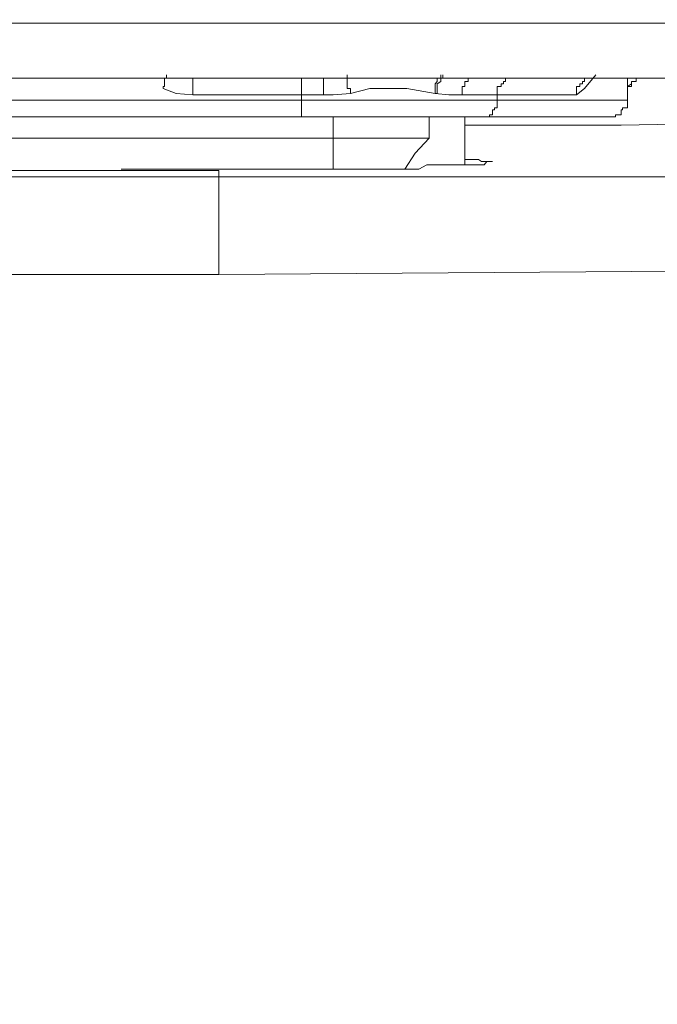
# Model space of a CAD drawing. Units: inches. Extents: x 250 to 363, y 26 to 77.
# Drawn here: x 266 to 266, y 55 to 55 of the extents above; entities that cross this region are included whole.
import ezdxf

# ---------------------------------------------------------------- set-up
doc = ezdxf.new("R2010")
doc.units = ezdxf.units.IN
doc.header["$MEASUREMENT"] = 0
doc.layers.add('图层 1', color=7, linetype='Continuous')

msp = doc.modelspace()

# ---------------------------------------------------------------- linework, layer by layer
at = {"layer": '图层 1', "color": 250, "lineweight": 9, "true_color": 0x221e1f}
for points in [[(265.61376, 55.40196), (265.94656, 55.40196)], [(266.27625, 55.3744), (265.4291, 55.3744)], [(265.69265, 55.3744), (265.69265, 55.3744)], [(265.69369, 55.3744), (265.69265, 55.3744)], [(265.69265, 55.3744), (265.69265, 55.37268)], [(265.69369, 55.37612), (265.69369, 55.37612)], [(265.69369, 55.37612), (265.69369, 55.37612)], [(265.69369, 55.37612), (265.69369, 55.37612)], [(265.69369, 55.37612), (265.69369, 55.37612)], [(265.69369, 55.37612), (265.69369, 55.37612)], [(265.69369, 55.37612), (265.69369, 55.37612)], [(265.69369, 55.37612), (265.69369, 55.37612)], [(265.69369, 55.37612), (265.69369, 55.37612)], [(265.69369, 55.37612), (265.69369, 55.37612)], [(265.69369, 55.37612), (265.69369, 55.37612)], [(265.69369, 55.37612), (265.69369, 55.3744)], [(265.69369, 55.3744), (265.69369, 55.3744)], [(265.69369, 55.3744), (265.69369, 55.3744)], [(265.69369, 55.3744), (265.69369, 55.3744)], [(265.69369, 55.3744), (265.69369, 55.3744)], [(265.69369, 55.3744), (265.69369, 55.3744)], [(265.69369, 55.3744), (265.69369, 55.3744)], [(265.69369, 55.3744), (265.69369, 55.3744)], [(265.69369, 55.3744), (265.69369, 55.3744)], [(265.70678, 55.3744), (265.70678, 55.3744)], [(265.70678, 55.3744), (265.70678, 55.3744)], [(265.70678, 55.3744), (265.70678, 55.3744)], [(265.70678, 55.3744), (265.70678, 55.3744)], [(265.70678, 55.3744), (265.70678, 55.3744)], [(265.70678, 55.3744), (265.70678, 55.3744)], [(265.70678, 55.3744), (265.70678, 55.3744)], [(265.70678, 55.3744), (265.70678, 55.3744)], [(265.70678, 55.3744), (265.70678, 55.3744)], [(265.70678, 55.3744), (265.70678, 55.3744)], [(265.70678, 55.3744), (265.70678, 55.3744)], [(265.70678, 55.3744), (265.70678, 55.37268)], [(265.76121, 55.3744), (265.76121, 55.3744)], [(265.76121, 55.3744), (265.76121, 55.3744)], [(265.76121, 55.3744), (265.76121, 55.3744)], [(265.76121, 55.3744), (265.76121, 55.3744)], [(265.76121, 55.3744), (265.76121, 55.3744)], [(265.76121, 55.3744), (265.76121, 55.3744)], [(265.76121, 55.3744), (265.76121, 55.3744)], [(265.76121, 55.3744), (265.76121, 55.3744)], [(265.76121, 55.3744), (265.76121, 55.3744)], [(265.76121, 55.3744), (265.76121, 55.3744)], [(265.76121, 55.3744), (265.76121, 55.3744)], [(265.76121, 55.3744), (265.76121, 55.37268)], [(265.77224, 55.3744), (265.77224, 55.3744)], [(265.77224, 55.3744), (265.77224, 55.3744)], [(265.77224, 55.3744), (265.77224, 55.3744)], [(265.77224, 55.3744), (265.77224, 55.3744)], [(265.77224, 55.3744), (265.77224, 55.3744)], [(265.77224, 55.3744), (265.77224, 55.3744)], [(265.77224, 55.3744), (265.77224, 55.3744)], [(265.77224, 55.3744), (265.77224, 55.3744)], [(265.77224, 55.3744), (265.77224, 55.3744)], [(265.77224, 55.3744), (265.77224, 55.3744)], [(265.77224, 55.3744), (265.77224, 55.3744)], [(265.77224, 55.3744), (265.77224, 55.37268)], [(265.78395, 55.37612), (265.78395, 55.37612)], [(265.78395, 55.37612), (265.78395, 55.37612)], [(265.78395, 55.37612), (265.78395, 55.37612)], [(265.78395, 55.37612), (265.78395, 55.37612)], [(265.78395, 55.37612), (265.78395, 55.3744)], [(265.78395, 55.3744), (265.78395, 55.3744)], [(265.78395, 55.3744), (265.78395, 55.3744)], [(265.78395, 55.3744), (265.78395, 55.3744)], [(265.78395, 55.3744), (265.78395, 55.3744)], [(265.78395, 55.3744), (265.78395, 55.3744)], [(265.78395, 55.3744), (265.78395, 55.3744)], [(265.78395, 55.3744), (265.78395, 55.3744)], [(265.78395, 55.3744), (265.78395, 55.3744)], [(265.78395, 55.3744), (265.78395, 55.3744)], [(265.78395, 55.3744), (265.78395, 55.3744)], [(265.78395, 55.3744), (265.78395, 55.3744)], [(265.78395, 55.3744), (265.78395, 55.3744)], [(265.78395, 55.3744), (265.78395, 55.37268)], [(265.82908, 55.3744), (265.82908, 55.3744)], [(265.82908, 55.3744), (265.82908, 55.3744)], [(265.82908, 55.3744), (265.82908, 55.3744)], [(265.82908, 55.3744), (265.82908, 55.3744)], [(265.82908, 55.3744), (265.82908, 55.3744)], [(265.82908, 55.3744), (265.82908, 55.3744)], [(265.8308, 55.3744), (265.82908, 55.3744)], [(265.82908, 55.3744), (265.82908, 55.37268)], [(265.8308, 55.37612), (265.8308, 55.37612)], [(265.8308, 55.37612), (265.8308, 55.37612)], [(265.8308, 55.37612), (265.8308, 55.37612)], [(265.8308, 55.37612), (265.8308, 55.37612)], [(265.8308, 55.37612), (265.8308, 55.37612)], [(265.8308, 55.37612), (265.8308, 55.3744)], [(265.8308, 55.3744), (265.8308, 55.3744)], [(265.8308, 55.3744), (265.8308, 55.3744)], [(265.8308, 55.3744), (265.8308, 55.3744)], [(265.83184, 55.3744), (265.8308, 55.3744)], [(265.8308, 55.3744), (265.8308, 55.37268)], [(265.8308, 55.3744), (265.8308, 55.3744)], [(265.8308, 55.3744), (265.8308, 55.3744)], [(265.8308, 55.3744), (265.8308, 55.3744)], [(265.8308, 55.3744), (265.8308, 55.3744)], [(265.83184, 55.37612), (265.83184, 55.37612)], [(265.83184, 55.37612), (265.83184, 55.37612)], [(265.83184, 55.37612), (265.83184, 55.37612)], [(265.83184, 55.37612), (265.83184, 55.3744)], [(265.83184, 55.3744), (265.83184, 55.3744)], [(265.83184, 55.3744), (265.83184, 55.3744)], [(265.83184, 55.3744), (265.83184, 55.3744)], [(265.83184, 55.3744), (265.83184, 55.3744)], [(265.83184, 55.3744), (265.83184, 55.3744)], [(265.83184, 55.3744), (265.83184, 55.3744)], [(265.83184, 55.3744), (265.83184, 55.3744)], [(265.83184, 55.3744), (265.83184, 55.3744)], [(265.84458, 55.3744), (265.84458, 55.3744)], [(265.84562, 55.3744), (265.84458, 55.3744)], [(265.84458, 55.3744), (265.84458, 55.37268)], [(265.84562, 55.3744), (265.84562, 55.3744)], [(265.84562, 55.3744), (265.84562, 55.3744)], [(265.84562, 55.3744), (265.84562, 55.3744)], [(265.84562, 55.3744), (265.84562, 55.3744)], [(265.84562, 55.3744), (265.84562, 55.3744)], [(265.84562, 55.3744), (265.84562, 55.3744)], [(265.84562, 55.3744), (265.84562, 55.3744)], [(265.84562, 55.3744), (265.84562, 55.3744)], [(265.84562, 55.3744), (265.84562, 55.3744)], [(265.86319, 55.3744), (265.86319, 55.3744)], [(265.86319, 55.3744), (265.86319, 55.3744)], [(265.86319, 55.3744), (265.86319, 55.3744)], [(265.86319, 55.3744), (265.86319, 55.3744)], [(265.86491, 55.3744), (265.86319, 55.3744)], [(265.86319, 55.3744), (265.86319, 55.37268)], [(265.86491, 55.3744), (265.86491, 55.3744)], [(265.86491, 55.3744), (265.86491, 55.3744)], [(265.86491, 55.3744), (265.86491, 55.3744)], [(265.86491, 55.3744), (265.86491, 55.3744)], [(265.86491, 55.3744), (265.86491, 55.3744)], [(265.86491, 55.3744), (265.86491, 55.3744)], [(265.90832, 55.37612), (265.9028, 55.36923)], [(265.9028, 55.3744), (265.9028, 55.3744)], [(265.90453, 55.3744), (265.9028, 55.3744)], [(265.9028, 55.3744), (265.9028, 55.37268)], [(265.90453, 55.3744), (265.90453, 55.3744)], [(265.90453, 55.3744), (265.90453, 55.3744)], [(265.90453, 55.3744), (265.90453, 55.3744)], [(265.90453, 55.3744), (265.90453, 55.3744)], [(265.90453, 55.3744), (265.90453, 55.3744)], [(265.90556, 55.3744), (265.90453, 55.3744)], [(265.90556, 55.3744), (265.90556, 55.3744)], [(265.90556, 55.3744), (265.90556, 55.3744)], [(265.90556, 55.3744), (265.90556, 55.3744)], [(265.93174, 55.3744), (265.93037, 55.3744), (265.92864, 55.3744), (265.92864, 55.37268), (265.92761, 55.37268), (265.92623, 55.37268), (265.92623, 55.37164), (265.92623, 55.37026), (265.92416, 55.37026), (265.92416, 55.36923), (265.92416, 55.36682), (265.92416, 55.36682), (265.92416, 55.36613)], [(265.92416, 55.36613), (265.92416, 55.3744)], [(265.69265, 55.37026), (265.69196, 55.37026)], [(265.69196, 55.37026), (265.69196, 55.36923)], [(265.69851, 55.36682), (265.69196, 55.36923)], [(265.69196, 55.36923), (265.69196, 55.36923)], [(265.69196, 55.36923), (265.69196, 55.36923)], [(265.69196, 55.36923), (265.69196, 55.36923)], [(265.69196, 55.36923), (265.69196, 55.36923)], [(265.69265, 55.37268), (265.69265, 55.37268)], [(265.69265, 55.37268), (265.69265, 55.37268)], [(265.69265, 55.37268), (265.69265, 55.37268)], [(265.69265, 55.37268), (265.69265, 55.37268)], [(265.69265, 55.37268), (265.69265, 55.37268)], [(265.69265, 55.37268), (265.69265, 55.37268)], [(265.69265, 55.37268), (265.69265, 55.37268)], [(265.69265, 55.37268), (265.69265, 55.37268)], [(265.69265, 55.37268), (265.69265, 55.37164)], [(265.69265, 55.37164), (265.69265, 55.37164)], [(265.69265, 55.37164), (265.69265, 55.37164)], [(265.69265, 55.37164), (265.69265, 55.37164)], [(265.69265, 55.37164), (265.69265, 55.37164)], [(265.69265, 55.37164), (265.69265, 55.37164)], [(265.69265, 55.37164), (265.69265, 55.37164)], [(265.69265, 55.37164), (265.69265, 55.37026)], [(265.69265, 55.37026), (265.69265, 55.37026)], [(265.69265, 55.37026), (265.69265, 55.37026)], [(265.69265, 55.37026), (265.69265, 55.37026)], [(265.69265, 55.37026), (265.69265, 55.37026)], [(265.69265, 55.37026), (265.69265, 55.37026)], [(265.69265, 55.37026), (265.69265, 55.37026)], [(265.70678, 55.37268), (265.70678, 55.37268)], [(265.70678, 55.37268), (265.70678, 55.37268)], [(265.70678, 55.37268), (265.70678, 55.37268)], [(265.70678, 55.37268), (265.70678, 55.37268)], [(265.70678, 55.37268), (265.70678, 55.37268)], [(265.70678, 55.37268), (265.70678, 55.37268)], [(265.70678, 55.37268), (265.70678, 55.37268)], [(265.70678, 55.37268), (265.70678, 55.37268)], [(265.70678, 55.37268), (265.70678, 55.37268)], [(265.70678, 55.37268), (265.70678, 55.37268)], [(265.70678, 55.37268), (265.70678, 55.37164)], [(265.70678, 55.37164), (265.70678, 55.37164)], [(265.70678, 55.37164), (265.70678, 55.37164)], [(265.70678, 55.37164), (265.70678, 55.37164)], [(265.70678, 55.37164), (265.70678, 55.37164)], [(265.70678, 55.37164), (265.70678, 55.37164)], [(265.70678, 55.37164), (265.70678, 55.37164)], [(265.70678, 55.37164), (265.70678, 55.37026)], [(265.70678, 55.37026), (265.70678, 55.37026)], [(265.70678, 55.37026), (265.70678, 55.37026)], [(265.70678, 55.37026), (265.70678, 55.37026)], [(265.70678, 55.37026), (265.70678, 55.37026)], [(265.70678, 55.37026), (265.70678, 55.37026)], [(265.70678, 55.37026), (265.70678, 55.37026)], [(265.70678, 55.37026), (265.70678, 55.36923)], [(265.70678, 55.36923), (265.70678, 55.36923)], [(265.70678, 55.36923), (265.70678, 55.36923)], [(265.70678, 55.36923), (265.70678, 55.36923)], [(265.70678, 55.36923), (265.70678, 55.36923)], [(265.70678, 55.36923), (265.70678, 55.36923)], [(265.70678, 55.36923), (265.70678, 55.36682)], [(265.76121, 55.37268), (265.76121, 55.37268)], [(265.76121, 55.37268), (265.76121, 55.37268)], [(265.76121, 55.37268), (265.76121, 55.37268)], [(265.76121, 55.37268), (265.76121, 55.37268)], [(265.76121, 55.37268), (265.76121, 55.37268)], [(265.76121, 55.37268), (265.76121, 55.37268)], [(265.76121, 55.37268), (265.76121, 55.37268)], [(265.76121, 55.37268), (265.76121, 55.37268)], [(265.76121, 55.37268), (265.76121, 55.37268)], [(265.76121, 55.37268), (265.76121, 55.37268)], [(265.76121, 55.37268), (265.76121, 55.37164)], [(265.76121, 55.37164), (265.76121, 55.37164)], [(265.76121, 55.37164), (265.76121, 55.37164)], [(265.76121, 55.37164), (265.76121, 55.37164)], [(265.76121, 55.37164), (265.76121, 55.37164)], [(265.76121, 55.37164), (265.76121, 55.37164)], [(265.76121, 55.37164), (265.76121, 55.37164)], [(265.76121, 55.37164), (265.76121, 55.37026)], [(265.76121, 55.37026), (265.76121, 55.37026)], [(265.76121, 55.37026), (265.76121, 55.37026)], [(265.76121, 55.37026), (265.76121, 55.37026)], [(265.76121, 55.37026), (265.76121, 55.37026)], [(265.76121, 55.37026), (265.76121, 55.37026)], [(265.76121, 55.37026), (265.76121, 55.37026)], [(265.76121, 55.37026), (265.76121, 55.36923)], [(265.76121, 55.36923), (265.76121, 55.36923)], [(265.76121, 55.36923), (265.76121, 55.36923)], [(265.76121, 55.36923), (265.76121, 55.36923)], [(265.76121, 55.36923), (265.76121, 55.36923)], [(265.76121, 55.36923), (265.76121, 55.36923)], [(265.76121, 55.36923), (265.76121, 55.36682)], [(265.77224, 55.37268), (265.77224, 55.37268)], [(265.77224, 55.37268), (265.77224, 55.37268)], [(265.77224, 55.37268), (265.77224, 55.37268)], [(265.77224, 55.37268), (265.77224, 55.37268)], [(265.77224, 55.37268), (265.77224, 55.37268)], [(265.77224, 55.37268), (265.77224, 55.37268)], [(265.77224, 55.37268), (265.77224, 55.37268)], [(265.77224, 55.37268), (265.77224, 55.37268)], [(265.77224, 55.37268), (265.77224, 55.37268)], [(265.77224, 55.37268), (265.77224, 55.37268)], [(265.77224, 55.37268), (265.77224, 55.37164)], [(265.77224, 55.37164), (265.77224, 55.37164)], [(265.77224, 55.37164), (265.77224, 55.37164)], [(265.77224, 55.37164), (265.77224, 55.37164)], [(265.77224, 55.37164), (265.77224, 55.37164)], [(265.77224, 55.37164), (265.77224, 55.37164)], [(265.77224, 55.37164), (265.77224, 55.37164)], [(265.77224, 55.37164), (265.77224, 55.37026)], [(265.77224, 55.37026), (265.77224, 55.37026)], [(265.77224, 55.37026), (265.77224, 55.37026)], [(265.77224, 55.37026), (265.77224, 55.37026)], [(265.77224, 55.37026), (265.77224, 55.37026)], [(265.77224, 55.37026), (265.77224, 55.37026)], [(265.77224, 55.37026), (265.77224, 55.37026)], [(265.77224, 55.37026), (265.77224, 55.36923)], [(265.77224, 55.36923), (265.77224, 55.36923)], [(265.77224, 55.36923), (265.77224, 55.36923)], [(265.77224, 55.36923), (265.77224, 55.36923)], [(265.77224, 55.36923), (265.77224, 55.36923)], [(265.77224, 55.36923), (265.77224, 55.36923)], [(265.77224, 55.36923), (265.77224, 55.36682)], [(265.78395, 55.37268), (265.78395, 55.37268)], [(265.78395, 55.37268), (265.78395, 55.37268)], [(265.78395, 55.37268), (265.78395, 55.37268)], [(265.78395, 55.37268), (265.78395, 55.37268)], [(265.78395, 55.37268), (265.78395, 55.37268)], [(265.78395, 55.37268), (265.78395, 55.37268)], [(265.78395, 55.37268), (265.78395, 55.37268)], [(265.78395, 55.37268), (265.78395, 55.37268)], [(265.78395, 55.37268), (265.78395, 55.37164)], [(265.78395, 55.37164), (265.78395, 55.37164)], [(265.78395, 55.37164), (265.78395, 55.37164)], [(265.78395, 55.37164), (265.78395, 55.37164)], [(265.78395, 55.37164), (265.78395, 55.37164)], [(265.78395, 55.37164), (265.78395, 55.37164)], [(265.78395, 55.37164), (265.78395, 55.37164)], [(265.78395, 55.37164), (265.78395, 55.37164)], [(265.78395, 55.37164), (265.78395, 55.37026)], [(265.78395, 55.37026), (265.78395, 55.37026)], [(265.78395, 55.37026), (265.78395, 55.37026)], [(265.78395, 55.37026), (265.78395, 55.37026)], [(265.78395, 55.37026), (265.78395, 55.37026)], [(265.78395, 55.37026), (265.78395, 55.37026)], [(265.78395, 55.37026), (265.78395, 55.37026)], [(265.78395, 55.37026), (265.78395, 55.36923)], [(265.78395, 55.36923), (265.78395, 55.36923)], [(265.78395, 55.36923), (265.78567, 55.36923)], [(265.79532, 55.36923), (265.78567, 55.36682)], [(265.78567, 55.36923), (265.78567, 55.36923)], [(265.78567, 55.36923), (265.78567, 55.36923)], [(265.78567, 55.36923), (265.78567, 55.36923)], [(265.78567, 55.36923), (265.78567, 55.36923)], [(265.78567, 55.36923), (265.78567, 55.36682)], [(265.80428, 55.36923), (265.79532, 55.36923)], [(265.81392, 55.36923), (265.80428, 55.36923)], [(265.82805, 55.36682), (265.81392, 55.36923)], [(265.82908, 55.37268), (265.82805, 55.37164)], [(265.82805, 55.37164), (265.82805, 55.37164)], [(265.82805, 55.37164), (265.82805, 55.37164)], [(265.82805, 55.37164), (265.82805, 55.37164)], [(265.82805, 55.37164), (265.82805, 55.37164)], [(265.82805, 55.37164), (265.82805, 55.37164)], [(265.82805, 55.37164), (265.82805, 55.37164)], [(265.82805, 55.37164), (265.82805, 55.37164)], [(265.82805, 55.37164), (265.82805, 55.37026)], [(265.82805, 55.37026), (265.82805, 55.37026)], [(265.82805, 55.37026), (265.82805, 55.37026)], [(265.82805, 55.37026), (265.82805, 55.37026)], [(265.82805, 55.37026), (265.82805, 55.37026)], [(265.82805, 55.37026), (265.82805, 55.37026)], [(265.82805, 55.37026), (265.82805, 55.37026)], [(265.82805, 55.37026), (265.82805, 55.37026)], [(265.82805, 55.37026), (265.82805, 55.36923)], [(265.82805, 55.36923), (265.82805, 55.36923)], [(265.82805, 55.36923), (265.82805, 55.36923)], [(265.82805, 55.36923), (265.82805, 55.36923)], [(265.82805, 55.36923), (265.82805, 55.36923)], [(265.82805, 55.36923), (265.82805, 55.36923)], [(265.82805, 55.36923), (265.82805, 55.36923)], [(265.82805, 55.36923), (265.82805, 55.36682)], [(265.8308, 55.37268), (265.82908, 55.37164)], [(265.82908, 55.37268), (265.82908, 55.37268)], [(265.82908, 55.37268), (265.82908, 55.37268)], [(265.82908, 55.37268), (265.82908, 55.37268)], [(265.82908, 55.37268), (265.82908, 55.37268)], [(265.82908, 55.37268), (265.82908, 55.37268)], [(265.82908, 55.37268), (265.82908, 55.37268)], [(265.82908, 55.37268), (265.82908, 55.37268)], [(265.82908, 55.37268), (265.82908, 55.37268)], [(265.82908, 55.37164), (265.82908, 55.37164)], [(265.82908, 55.37164), (265.82908, 55.37164)], [(265.82908, 55.37164), (265.82908, 55.37164)], [(265.82908, 55.37164), (265.82908, 55.37164)], [(265.82908, 55.37164), (265.82908, 55.37164)], [(265.82908, 55.37164), (265.82908, 55.37164)], [(265.82908, 55.37164), (265.82908, 55.37026)], [(265.82908, 55.37026), (265.82908, 55.37026)], [(265.82908, 55.37026), (265.82908, 55.37026)], [(265.82908, 55.37026), (265.82908, 55.37026)], [(265.82908, 55.37026), (265.82908, 55.37026)], [(265.82908, 55.37026), (265.82908, 55.37026)], [(265.82908, 55.37026), (265.82908, 55.37026)], [(265.82908, 55.37026), (265.82908, 55.37026)], [(265.82908, 55.37026), (265.82908, 55.36923)], [(265.82908, 55.36923), (265.82908, 55.36923)], [(265.82908, 55.36923), (265.82908, 55.36923)], [(265.82908, 55.36923), (265.82908, 55.36923)], [(265.82908, 55.36923), (265.82908, 55.36923)], [(265.82908, 55.36923), (265.82908, 55.36923)], [(265.82908, 55.36923), (265.82908, 55.36682)], [(265.8308, 55.37268), (265.8308, 55.37268)], [(265.8308, 55.37268), (265.8308, 55.37268)], [(265.8308, 55.37268), (265.8308, 55.37268)], [(265.8308, 55.37268), (265.8308, 55.37268)], [(265.8308, 55.37268), (265.8308, 55.37268)], [(265.8308, 55.37268), (265.8308, 55.37268)], [(265.8308, 55.37268), (265.8308, 55.37268)], [(265.8308, 55.37268), (265.8308, 55.37268)], [(265.8308, 55.37268), (265.8308, 55.37268)], [(265.84148, 55.37026), (265.84148, 55.37026)], [(265.84148, 55.37026), (265.84148, 55.37026)], [(265.84148, 55.37026), (265.84148, 55.37026)], [(265.84148, 55.37026), (265.84148, 55.37026)], [(265.84286, 55.37026), (265.84148, 55.37026)], [(265.84148, 55.37026), (265.84148, 55.36923)], [(265.84148, 55.36923), (265.84148, 55.36923)], [(265.84148, 55.36923), (265.84148, 55.36923)], [(265.84148, 55.36923), (265.84148, 55.36923)], [(265.84148, 55.36923), (265.84148, 55.36923)], [(265.84148, 55.36923), (265.84148, 55.36923)], [(265.84148, 55.36923), (265.84148, 55.36682)], [(265.84286, 55.37268), (265.84286, 55.37268)], [(265.84286, 55.37268), (265.84286, 55.37268)], [(265.84458, 55.37268), (265.84286, 55.37268)], [(265.84286, 55.37268), (265.84286, 55.37164)], [(265.84286, 55.37164), (265.84286, 55.37164)], [(265.84286, 55.37164), (265.84286, 55.37164)], [(265.84286, 55.37164), (265.84286, 55.37164)], [(265.84286, 55.37164), (265.84286, 55.37164)], [(265.84286, 55.37164), (265.84286, 55.37164)], [(265.84286, 55.37164), (265.84286, 55.37164)], [(265.84286, 55.37164), (265.84286, 55.37026)], [(265.84286, 55.37026), (265.84286, 55.37026)], [(265.84458, 55.37268), (265.84458, 55.37268)], [(265.84458, 55.37268), (265.84458, 55.37268)], [(265.84458, 55.37268), (265.84458, 55.37268)], [(265.84458, 55.37268), (265.84458, 55.37268)], [(265.84458, 55.37268), (265.84458, 55.37268)], [(265.84458, 55.37268), (265.84458, 55.37268)], [(265.84458, 55.37268), (265.84458, 55.37268)], [(265.86112, 55.37026), (265.85905, 55.37026)], [(265.85905, 55.37026), (265.85905, 55.36923)], [(265.85905, 55.36923), (265.85905, 55.36923)], [(265.85905, 55.36923), (265.85905, 55.36923)], [(265.85905, 55.36923), (265.85905, 55.36923)], [(265.85905, 55.36923), (265.85905, 55.36923)], [(265.85905, 55.36923), (265.85905, 55.36923)], [(265.85905, 55.36923), (265.85905, 55.36682)], [(265.86112, 55.37164), (265.86112, 55.37164)], [(265.86112, 55.37164), (265.86112, 55.37164)], [(265.86112, 55.37164), (265.86112, 55.37164)], [(265.86112, 55.37164), (265.86112, 55.37164)], [(265.86112, 55.37164), (265.86112, 55.37164)], [(265.86215, 55.37164), (265.86112, 55.37164)], [(265.86112, 55.37164), (265.86112, 55.37026)], [(265.86112, 55.37026), (265.86112, 55.37026)], [(265.86112, 55.37026), (265.86112, 55.37026)], [(265.86112, 55.37026), (265.86112, 55.37026)], [(265.86112, 55.37026), (265.86112, 55.37026)], [(265.86112, 55.37026), (265.86112, 55.37026)], [(265.86215, 55.37268), (265.86215, 55.37268)], [(265.86215, 55.37268), (265.86215, 55.37268)], [(265.86215, 55.37268), (265.86215, 55.37268)], [(265.86215, 55.37268), (265.86215, 55.37268)], [(265.86215, 55.37268), (265.86215, 55.37268)], [(265.86215, 55.37268), (265.86215, 55.37268)], [(265.86215, 55.37268), (265.86215, 55.37268)], [(265.86319, 55.37268), (265.86215, 55.37268)], [(265.86215, 55.37268), (265.86215, 55.37164)], [(265.86319, 55.37268), (265.86319, 55.37268)], [(265.86319, 55.37268), (265.86319, 55.37268)], [(265.89867, 55.37026), (265.89867, 55.37026)], [(265.89867, 55.37026), (265.89867, 55.37026)], [(265.90039, 55.37026), (265.89867, 55.37026)], [(265.89867, 55.37026), (265.89867, 55.36923)], [(265.9028, 55.36923), (265.89867, 55.36613)], [(265.89867, 55.36923), (265.89867, 55.36923)], [(265.89867, 55.36923), (265.89867, 55.36923)], [(265.89867, 55.36923), (265.89867, 55.36923)], [(265.89867, 55.36923), (265.89867, 55.36923)], [(265.89867, 55.36923), (265.89867, 55.36923)], [(265.89867, 55.36923), (265.89867, 55.36682)], [(265.90039, 55.37164), (265.90039, 55.37164)], [(265.90039, 55.37164), (265.90039, 55.37164)], [(265.90039, 55.37164), (265.90039, 55.37164)], [(265.90039, 55.37164), (265.90039, 55.37164)], [(265.90039, 55.37164), (265.90039, 55.37164)], [(265.90177, 55.37164), (265.90039, 55.37164)], [(265.90039, 55.37164), (265.90039, 55.37026)], [(265.90039, 55.37026), (265.90039, 55.37026)], [(265.90039, 55.37026), (265.90039, 55.37026)], [(265.90039, 55.37026), (265.90039, 55.37026)], [(265.90177, 55.37268), (265.90177, 55.37268)], [(265.90177, 55.37268), (265.90177, 55.37268)], [(265.90177, 55.37268), (265.90177, 55.37268)], [(265.90177, 55.37268), (265.90177, 55.37268)], [(265.90177, 55.37268), (265.90177, 55.37268)], [(265.9028, 55.37268), (265.90177, 55.37268)], [(265.90177, 55.37268), (265.90177, 55.37164)], [(265.9028, 55.37268), (265.9028, 55.37268)], [(265.9028, 55.37268), (265.9028, 55.37268)], [(265.9028, 55.37268), (265.9028, 55.37268)], [(265.9028, 55.37268), (265.9028, 55.37268)], [(265.92623, 55.37164), (265.92416, 55.37026)], [(265.92416, 55.37026), (265.92416, 55.37026)], [(265.92416, 55.37026), (265.92416, 55.37026)], [(265.92416, 55.37026), (265.92416, 55.37026)], [(265.92416, 55.37026), (265.92416, 55.37026)], [(265.92416, 55.37026), (265.92416, 55.37026)], [(265.92416, 55.37026), (265.92416, 55.37026)], [(265.92416, 55.37026), (265.92416, 55.37026)], [(265.92416, 55.37026), (265.92416, 55.37026)], [(265.92416, 55.37026), (265.92416, 55.37026)], [(265.92416, 55.37026), (265.92416, 55.37026)], [(265.92416, 55.37026), (265.92416, 55.36923)], [(265.92416, 55.36923), (265.92416, 55.36923)], [(265.92416, 55.36923), (265.92416, 55.36923)], [(265.92416, 55.36923), (265.92416, 55.36923)], [(265.92416, 55.36923), (265.92416, 55.36923)], [(265.92416, 55.36923), (265.92416, 55.36923)], [(265.92416, 55.36923), (265.92416, 55.36923)], [(265.92416, 55.36923), (265.92416, 55.36923)], [(265.92416, 55.36923), (265.92416, 55.36923)], [(265.92416, 55.36923), (265.92416, 55.36682)], [(265.92761, 55.37268), (265.92623, 55.37268)], [(265.92623, 55.37268), (265.92623, 55.37164)], [(265.92623, 55.37164), (265.92623, 55.37164)], [(265.92623, 55.37164), (265.92623, 55.37164)], [(265.92623, 55.37164), (265.92623, 55.37164)], [(265.92623, 55.37164), (265.92623, 55.37164)], [(265.92623, 55.37164), (265.92623, 55.37164)], [(265.92623, 55.37164), (265.92623, 55.37164)], [(265.92623, 55.37164), (265.92623, 55.37164)], [(265.92623, 55.37164), (265.92623, 55.37164)], [(265.92623, 55.37164), (265.92623, 55.37164)], [(265.92623, 55.37164), (265.92623, 55.37164)], [(265.92623, 55.37164), (265.92623, 55.37164)], [(265.92761, 55.37268), (265.92761, 55.37268)], [(265.92761, 55.37268), (265.92761, 55.37268)], [(265.92761, 55.37268), (265.92761, 55.37268)], [(265.70678, 55.36613), (265.69851, 55.36682)], [(265.70678, 55.36682), (265.70678, 55.36682)], [(265.70678, 55.36682), (265.70678, 55.36682)], [(265.70678, 55.36682), (265.70678, 55.36682)], [(265.70678, 55.36682), (265.70678, 55.36682)], [(265.70678, 55.36682), (265.70678, 55.36613)], [(265.76121, 55.36613), (265.70678, 55.36613)], [(265.70678, 55.36613), (265.70678, 55.36613)], [(265.70678, 55.36613), (265.70678, 55.36613)], [(265.76121, 55.36682), (265.76121, 55.36682)], [(265.76121, 55.36682), (265.76121, 55.36682)], [(265.76121, 55.36682), (265.76121, 55.36682)], [(265.76121, 55.36682), (265.76121, 55.36682)], [(265.76121, 55.36682), (265.76121, 55.36613)], [(265.76121, 55.3651), (265.76121, 55.36613)], [(265.765, 55.36613), (265.76121, 55.36613)], [(265.76121, 55.36613), (265.76121, 55.36613)], [(265.76121, 55.36613), (265.76121, 55.36613)], [(265.76121, 55.36337), (265.76121, 55.3651)], [(265.77224, 55.36613), (265.765, 55.36613)], [(265.77224, 55.36682), (265.77224, 55.36682)], [(265.77224, 55.36682), (265.77224, 55.36682)], [(265.77224, 55.36682), (265.77224, 55.36682)], [(265.77224, 55.36682), (265.77224, 55.36682)], [(265.77224, 55.36682), (265.77224, 55.36613)], [(265.77706, 55.36613), (265.77224, 55.36613)], [(265.77224, 55.36613), (265.77224, 55.36613)], [(265.77224, 55.36613), (265.77224, 55.36613)], [(265.78567, 55.36682), (265.77706, 55.36613)], [(265.78567, 55.36682), (265.78567, 55.36682)], [(265.82805, 55.36682), (265.82805, 55.36682)], [(265.82805, 55.36682), (265.82805, 55.36682)], [(265.83494, 55.36613), (265.82805, 55.36682)], [(265.82805, 55.36682), (265.82805, 55.36682)], [(265.82908, 55.36682), (265.82805, 55.36682)], [(265.84148, 55.36613), (265.83494, 55.36613)], [(265.84148, 55.36682), (265.84148, 55.36682)], [(265.84148, 55.36682), (265.84148, 55.36682)], [(265.84148, 55.36682), (265.84148, 55.36682)], [(265.84148, 55.36682), (265.84148, 55.36682)], [(265.84148, 55.36682), (265.84148, 55.36613)], [(265.84975, 55.36613), (265.84148, 55.36613)], [(265.84148, 55.36613), (265.84148, 55.36613)], [(265.84148, 55.36613), (265.84148, 55.36613)], [(265.85905, 55.36613), (265.84975, 55.36613)], [(265.85905, 55.36682), (265.85905, 55.36682)], [(265.85905, 55.36682), (265.85905, 55.36682)], [(265.85905, 55.36682), (265.85905, 55.36682)], [(265.85905, 55.36682), (265.85905, 55.36682)], [(265.85905, 55.36682), (265.85905, 55.36613)], [(265.85905, 55.36613), (265.85905, 55.3651)], [(265.85905, 55.36613), (265.85905, 55.36613)], [(265.85905, 55.36613), (265.85905, 55.36613)], [(265.89867, 55.36613), (265.85905, 55.36613)], [(265.85905, 55.3651), (265.85905, 55.36337)], [(265.89867, 55.36682), (265.89867, 55.36682)], [(265.89867, 55.36682), (265.89867, 55.36682)], [(265.89867, 55.36682), (265.89867, 55.36682)], [(265.89867, 55.36682), (265.89867, 55.36682)], [(265.89867, 55.36682), (265.89867, 55.36613)], [(265.89867, 55.36613), (265.89867, 55.36613)], [(265.89867, 55.36613), (265.89867, 55.36613)], [(265.92416, 55.36682), (265.92416, 55.36682)], [(265.92416, 55.36682), (265.92416, 55.36682)], [(265.92416, 55.36682), (265.92416, 55.36682)], [(265.92416, 55.36682), (265.92416, 55.36682)], [(265.92416, 55.36682), (265.92416, 55.36682)], [(265.92416, 55.36682), (265.92416, 55.36682)], [(265.92416, 55.36682), (265.92416, 55.36682)], [(265.92416, 55.36682), (265.92416, 55.36682)], [(265.92416, 55.36682), (265.92416, 55.36682)], [(265.92416, 55.36682), (265.92416, 55.36613)], [(265.92416, 55.36613), (265.92416, 55.36613)], [(265.92416, 55.36613), (265.92416, 55.36613)], [(265.92416, 55.36613), (265.92416, 55.36613)], [(265.92416, 55.36613), (265.92416, 55.36613)], [(265.92416, 55.36613), (265.92416, 55.36613)], [(265.92416, 55.36613), (265.92416, 55.36613)], [(265.92416, 55.36337), (265.92416, 55.36613)], [(265.58103, 55.36337), (265.76121, 55.36337)], [(265.76121, 55.36337), (265.79773, 55.36337)], [(265.76121, 55.36337), (265.76121, 55.36337)], [(265.76121, 55.36337), (265.76121, 55.36337)], [(265.76121, 55.362), (265.76121, 55.36337)], [(265.76121, 55.362), (265.76121, 55.362)], [(265.76121, 55.362), (265.76121, 55.362)], [(265.76121, 55.362), (265.76121, 55.362)], [(265.76121, 55.362), (265.76121, 55.362)], [(265.76121, 55.362), (265.76121, 55.362)], [(265.76121, 55.36062), (265.76121, 55.362)], [(265.76121, 55.36062), (265.76121, 55.36062)], [(265.76121, 55.36062), (265.76121, 55.36062)], [(265.76121, 55.36062), (265.76121, 55.36062)], [(265.76121, 55.36062), (265.76121, 55.36062)], [(265.76121, 55.36062), (265.76121, 55.36062)], [(265.76121, 55.35958), (265.76121, 55.36062)], [(265.76121, 55.35958), (265.76121, 55.35958)], [(265.76121, 55.35958), (265.76121, 55.35958)], [(265.76121, 55.35958), (265.76121, 55.35958)], [(265.76121, 55.35958), (265.76121, 55.35958)], [(265.76121, 55.35958), (265.76121, 55.35958)], [(265.76121, 55.35855), (265.76121, 55.35958)], [(265.79773, 55.36337), (265.82081, 55.36337)], [(265.82081, 55.36337), (265.84148, 55.36337)], [(265.84148, 55.36337), (265.85905, 55.36337)], [(265.85767, 55.35958), (265.85767, 55.35958)], [(265.85767, 55.35958), (265.85767, 55.35958)], [(265.85767, 55.35958), (265.85767, 55.35958)], [(265.85767, 55.35855), (265.85767, 55.35958)], [(265.85767, 55.35958), (265.85905, 55.35958)], [(265.92416, 55.36337), (265.85905, 55.36337)], [(265.85905, 55.36337), (265.85905, 55.36337)], [(265.85905, 55.36337), (265.85905, 55.36337)], [(265.85905, 55.362), (265.85905, 55.36337)], [(265.85905, 55.362), (265.85905, 55.362)], [(265.85905, 55.362), (265.85905, 55.362)], [(265.85905, 55.362), (265.85905, 55.362)], [(265.85905, 55.362), (265.85905, 55.362)], [(265.85905, 55.362), (265.85905, 55.362)], [(265.85905, 55.36062), (265.85905, 55.362)], [(265.85905, 55.36062), (265.85905, 55.36062)], [(265.85905, 55.36062), (265.85905, 55.36062)], [(265.85905, 55.36062), (265.85905, 55.36062)], [(265.85905, 55.36062), (265.85905, 55.36062)], [(265.85905, 55.36062), (265.85905, 55.36062)], [(265.85905, 55.35958), (265.85905, 55.36062)], [(265.85905, 55.35958), (265.85905, 55.35958)], [(265.91659, 55.35511), (265.91831, 55.35511), (265.91831, 55.35614), (265.91934, 55.35614), (265.92106, 55.35614), (265.92106, 55.35855), (265.92175, 55.35855), (265.92175, 55.35958), (265.92416, 55.35958), (265.92416, 55.36062), (265.92416, 55.362), (265.92416, 55.36337)], [(265.76121, 55.35511), (265.58103, 55.35511)], [(265.76121, 55.35855), (265.76121, 55.35855)], [(265.76121, 55.35855), (265.76121, 55.35855)], [(265.76121, 55.35855), (265.76121, 55.35855)], [(265.76121, 55.35855), (265.76121, 55.35855)], [(265.76121, 55.35855), (265.76121, 55.35855)], [(265.76121, 55.35855), (265.76121, 55.35855)], [(265.76121, 55.35855), (265.76121, 55.35855)], [(265.76121, 55.35614), (265.76121, 55.35855)], [(265.76121, 55.35614), (265.76121, 55.35614)], [(265.76121, 55.35614), (265.76121, 55.35614)], [(265.76121, 55.35614), (265.76121, 55.35614)], [(265.76121, 55.35614), (265.76121, 55.35614)], [(265.76121, 55.35614), (265.76121, 55.35614)], [(265.76121, 55.35614), (265.76121, 55.35614)], [(265.76121, 55.35614), (265.76121, 55.35614)], [(265.76121, 55.35614), (265.76121, 55.35614)], [(265.76121, 55.35614), (265.76121, 55.35614)], [(265.76121, 55.35614), (265.76121, 55.35614)], [(265.76121, 55.35614), (265.76121, 55.35614)], [(265.76121, 55.35511), (265.76121, 55.35614)], [(265.78395, 55.35511), (265.76121, 55.35511)], [(265.76121, 55.35511), (265.76121, 55.35511)], [(265.76121, 55.35511), (265.76121, 55.35511)], [(265.76121, 55.35511), (265.76121, 55.35511)], [(265.76121, 55.35511), (265.76121, 55.35511)], [(265.76121, 55.35511), (265.76121, 55.35511)], [(265.76121, 55.35511), (265.76121, 55.35511)], [(265.76121, 55.35511), (265.76121, 55.35511)], [(265.76121, 55.35511), (265.76121, 55.35511)], [(265.76121, 55.35511), (265.76121, 55.35511)], [(265.77706, 55.34443), (265.77706, 55.35511)], [(265.80634, 55.35511), (265.78395, 55.35511)], [(265.82632, 55.35511), (265.80634, 55.35511)], [(265.82495, 55.35511), (265.82495, 55.34443)], [(265.85388, 55.35511), (265.82632, 55.35511)], [(265.84286, 55.33099), (265.84286, 55.35511)], [(265.85388, 55.35511), (265.91659, 55.35511)], [(265.85388, 55.35511), (265.85388, 55.35511)], [(265.85388, 55.35511), (265.85388, 55.35511)], [(265.85388, 55.35511), (265.85388, 55.35511)], [(265.85388, 55.35511), (265.85388, 55.35511)], [(265.85388, 55.35511), (265.85388, 55.35511)], [(265.85388, 55.35511), (265.85526, 55.35511)], [(265.85526, 55.35614), (265.85526, 55.35614)], [(265.85526, 55.35614), (265.85526, 55.35614)], [(265.85526, 55.35614), (265.85526, 55.35614)], [(265.85526, 55.35511), (265.85526, 55.35614)], [(265.85526, 55.35614), (265.85664, 55.35614)], [(265.85526, 55.35511), (265.85526, 55.35511)], [(265.85526, 55.35511), (265.85526, 55.35511)], [(265.85526, 55.35511), (265.85526, 55.35511)], [(265.85664, 55.35614), (265.85664, 55.35855)], [(265.85664, 55.35855), (265.85767, 55.35855)], [(265.85664, 55.35614), (265.85664, 55.35614)], [(265.85664, 55.35614), (265.85664, 55.35614)], [(265.85664, 55.35614), (265.85664, 55.35614)], [(265.85664, 55.35614), (265.85664, 55.35614)], [(265.85664, 55.35614), (265.85664, 55.35614)], [(265.85664, 55.35614), (265.85664, 55.35614)], [(265.85664, 55.35614), (265.85664, 55.35614)], [(265.85767, 55.35855), (265.85767, 55.35855)], [(265.85767, 55.35855), (265.85767, 55.35855)], [(265.85767, 55.35855), (265.85767, 55.35855)], [(265.85767, 55.35855), (265.85767, 55.35855)], [(265.85767, 55.35855), (265.85767, 55.35855)], [(265.85767, 55.35855), (265.85767, 55.35855)], [(265.92106, 55.35097), (265.84286, 55.35097)], [(266.01994, 55.35269), (265.92106, 55.35097)], [(265.56243, 55.34443), (265.77706, 55.34443)], [(265.77706, 55.34443), (265.77706, 55.32892)], [(265.77706, 55.34443), (265.82495, 55.34443)], [(265.82495, 55.34443), (265.81806, 55.33685)], [(265.81806, 55.33685), (265.81289, 55.32892)], [(265.81978, 55.32892), (265.82391, 55.33099)], [(265.82391, 55.33099), (265.82805, 55.33099)], [(265.82805, 55.33099), (265.83184, 55.33099)], [(265.83184, 55.33099), (265.83494, 55.33099)], [(265.83494, 55.33099), (265.83907, 55.33099)], [(265.83907, 55.33099), (265.84148, 55.33099)], [(265.84148, 55.33099), (265.84458, 55.33099)], [(265.84562, 55.33375), (265.84286, 55.33375)], [(265.84458, 55.33099), (265.84699, 55.33099)], [(265.84872, 55.33375), (265.84562, 55.33375)], [(265.84699, 55.33099), (265.84872, 55.33099)], [(265.84975, 55.33375), (265.84872, 55.33375)], [(265.84872, 55.33099), (265.85113, 55.33099)], [(265.85113, 55.33271), (265.84975, 55.33375)], [(265.85251, 55.33271), (265.85113, 55.33271)], [(265.85113, 55.33099), (265.85251, 55.33099)], [(265.85251, 55.33099), (265.85388, 55.33271)], [(265.85388, 55.33271), (265.85251, 55.33271)], [(265.85388, 55.33271), (265.85526, 55.33271)], [(265.85526, 55.33271), (265.85388, 55.33271)], [(265.85526, 55.33271), (265.85526, 55.33271)], [(265.85526, 55.33271), (265.85526, 55.33271)], [(265.85526, 55.33271), (265.85664, 55.33271)], [(265.85664, 55.33271), (265.85526, 55.33271)], [(265.85664, 55.33271), (265.85664, 55.33271)], [(265.85664, 55.33271), (265.85664, 55.33271)], [(265.71987, 55.32823), (264.604, 55.32823)], [(265.51833, 55.32513), (265.71987, 55.32513)], [(265.67095, 55.32892), (265.67784, 55.32892)], [(265.67784, 55.32892), (265.68507, 55.32892)], [(265.68507, 55.32892), (265.69196, 55.32892)], [(265.69196, 55.32892), (265.69954, 55.32892)], [(265.69954, 55.32892), (265.70678, 55.32892)], [(265.70678, 55.32892), (265.71332, 55.32892)], [(265.71332, 55.32892), (265.71987, 55.32892)], [(265.71987, 55.32892), (265.72676, 55.32892)], [(265.71987, 55.32513), (265.71987, 55.32823)], [(265.71987, 55.32513), (266.00822, 55.32513)], [(265.71987, 55.32169), (265.71987, 55.32513)], [(265.72676, 55.32892), (265.734, 55.32892)], [(265.734, 55.32892), (265.74089, 55.32892)], [(265.74089, 55.32892), (265.74743, 55.32892)], [(265.74743, 55.32892), (265.75432, 55.32892)], [(265.75432, 55.32892), (265.76121, 55.32892)], [(265.76121, 55.32892), (265.76638, 55.32892)], [(265.76638, 55.32892), (265.77292, 55.32892)], [(265.77292, 55.32892), (265.77878, 55.32892)], [(265.77878, 55.32892), (265.78395, 55.32892)], [(265.78395, 55.32892), (265.79084, 55.32892)], [(265.79084, 55.32892), (265.79635, 55.32892)], [(265.79635, 55.32892), (265.80049, 55.32892)], [(265.80049, 55.32892), (265.80634, 55.32892)], [(265.80634, 55.32892), (265.81151, 55.32892)], [(265.81151, 55.32892), (265.8153, 55.32892)], [(265.8153, 55.32892), (265.81978, 55.32892)], [(265.71987, 55.31308), (265.71987, 55.32169)], [(265.71987, 55.30067), (265.71987, 55.31308)], [(265.71987, 55.27621), (265.71987, 55.30067)], [(265.71987, 55.27621), (265.46356, 55.27621)], [(265.94931, 55.27794), (265.71987, 55.27621)]]:
    msp.add_lwpolyline(points, dxfattribs=at)
at = {"layer": '图层 1', "color": 250, "lineweight": 9, "true_color": 0x211714}
for points, knots in [([(257.69831, 51.29678), (257.69831, 48.09698), (257.86023, 45.42289), (258.71048, 44.97779), (259.56073, 44.5313), (260.69554, 44.81518), (264.17991, 45.09906), (265.46976, 45.20379), (267.72767, 45.45459), (270.05242, 45.86938), (274.00188, 46.57149), (278.1546, 47.94746), (278.1546, 51.33675), (278.1546, 54.03081), (274.91414, 55.37715), (271.63303, 56.19915), (268.35192, 57.01909), (265.02947, 57.31261), (264.09861, 57.41389), (262.23481, 57.61578), (259.82187, 58.06226), (258.5489, 57.53585), (257.37413, 57.04871), (257.69831, 52.67344), (257.69831, 51.29678)], [0, 0, 0, 0, 1, 1, 1, 2, 2, 2, 3, 3, 3, 4, 4, 4, 5, 5, 5, 6, 6, 6, 7, 7, 7, 8, 8, 8, 8]), ([(265.47561, 57.2506), (265.47561, 57.2506), (265.71815, 56.92676), (265.27304, 56.68422), (264.82725, 56.441), (263.85538, 56.07651), (263.4902, 54.73981), (263.12571, 53.40311), (263.16671, 52.22834), (263.16671, 51.25613), (263.16671, 50.28324), (263.24767, 48.46009), (263.69278, 47.48789), (264.13926, 46.51637), (264.91613, 45.97411), (265.47561, 45.78739), (265.83976, 45.66543), (265.67715, 45.30163), (265.67715, 45.30163)], [0, 0, 0, 0, 1, 1, 1, 2, 2, 2, 3, 3, 3, 4, 4, 4, 5, 5, 5, 6, 6, 6, 6])]:
    msp.add_open_spline(points, degree=3, knots=knots, dxfattribs=at)

doc.saveas('drawing.dxf')
